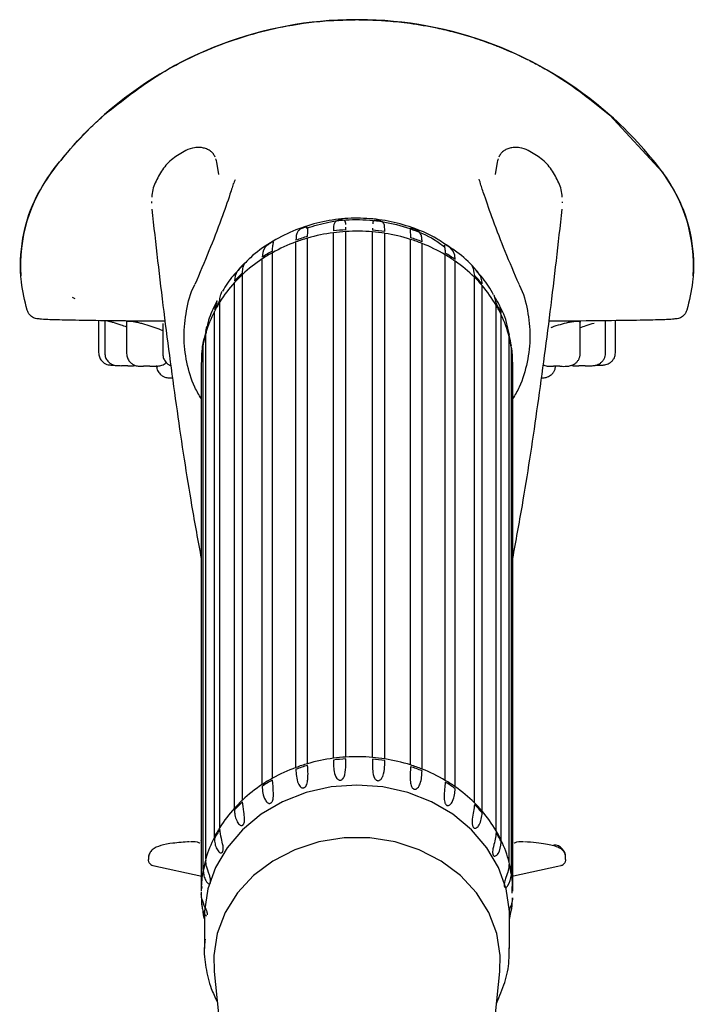
# Model space of a CAD drawing. Units: millimetres. Extents: x 57 to 2673, y 134 to 2942.
# Drawn here: x 371 to 425, y 1668 to 1747 of the extents above; entities that cross this region are included whole.
import ezdxf

# ---------------------------------------------------------------- set-up
doc = ezdxf.new("R2010")
doc.units = ezdxf.units.MM

msp = doc.modelspace()

# ---------------------------------------------------------------- linework, layer by layer
at = {"color": 7, "linetype": 'Continuous', "lineweight": 25}
for p, q in [((397.803, 1747.143), (397.758, 1747.143)), ((397.963, 1747.143), (397.803, 1747.143)), ((418.047, 1739.495), (422.254, 1734.935)), ((386.669, 1734.737), (386.497, 1735.726)), ((409.007, 1735.726), (408.836, 1734.738)), ((381.259, 1732.552), (381.257, 1732.431)), ((414.247, 1732.448), (414.246, 1732.551)), ((395.862, 1687.916), (395.862, 1730.061)), ((396.856, 1730.296), (396.856, 1730.506)), ((396.856, 1688.012), (396.856, 1730.157)), ((399.003, 1730.416), (398.994, 1730.271)), ((398.994, 1687.986), (398.994, 1730.131)), ((399.984, 1687.866), (399.984, 1730.012)), ((392.849, 1687.176), (392.849, 1729.322)), ((393.783, 1687.482), (393.783, 1729.627)), ((402.049, 1687.383), (402.049, 1729.529)), ((402.973, 1687.055), (402.973, 1729.201)), ((390.96, 1686.311), (390.96, 1728.456)), ((390.143, 1685.815), (390.143, 1727.96)), ((404.833, 1686.145), (404.833, 1728.29)), ((405.633, 1685.629), (405.633, 1727.775)), ((387.916, 1683.916), (387.916, 1726.061)), ((388.564, 1684.572), (388.564, 1726.717)), ((407.172, 1684.349), (407.172, 1726.495)), ((407.799, 1683.678), (407.799, 1725.823)), ((374.883, 1724.896), (375.098, 1724.774)), ((386.495, 1724.6), (386.307, 1723.884)), ((386.745, 1682.374), (386.745, 1724.519)), ((408.733, 1725.085), (408.92, 1724.393)), ((386.307, 1681.6), (386.307, 1723.745)), ((408.92, 1682.109), (408.92, 1724.254)), ((377.011, 1723.01), (377.011, 1720.45)), ((377.508, 1723.004), (377.508, 1720.406)), ((379.266, 1722.911), (379.266, 1720.364)), ((409.333, 1681.325), (409.333, 1723.47)), ((415.66, 1720.355), (415.66, 1722.882)), ((417.697, 1720.396), (417.697, 1722.991)), ((418.493, 1723.051), (418.493, 1723.062)), ((418.493, 1720.44), (418.493, 1723.01)), ((381.845, 1722.345), (382.191, 1722.195)), ((382.164, 1722.777), (382.164, 1720.328)), ((385.635, 1722.054), (385.417, 1721.296)), ((385.618, 1722.14), (385.69, 1722.546)), ((385.618, 1679.855), (385.618, 1722.001)), ((409.884, 1722.191), (409.965, 1721.849)), ((409.965, 1679.564), (409.965, 1721.71)), ((410.139, 1721), (410.109, 1721.209)), ((385.417, 1679.012), (385.417, 1721.157)), ((410.136, 1720.921), (410.084, 1721.204)), ((410.139, 1678.716), (410.139, 1720.861)), ((385.252, 1719.416), (385.252, 1677.271)), ((410.252, 1677.271), (410.252, 1719.416)), ((385.252, 1681.293), (385.18, 1681.278)), ((381.029, 1680.12), (381.029, 1679.793)), ((414.475, 1679.793), (414.475, 1680.121)), ((381.366, 1679.319), (385.302, 1678.475)), ((381.394, 1679.313), (381.637, 1679.279)), ((410.321, 1678.486), (413.868, 1679.26)), ((413.864, 1679.278), (414.11, 1679.313)), ((414.142, 1679.322), (414.11, 1679.313)), ((385.288, 1677.63), (385.272, 1677.448)), ((410.216, 1677.093), (410.209, 1677.626)), ((385.302, 1676.175), (385.302, 1676.314)), ((409.988, 1675.192), (410.167, 1675.878)), ((410.002, 1674.999), (410.112, 1675.693)), ((410.167, 1675.878), (410.167, 1676.017)), ((385.502, 1675.214), (385.502, 1672.675)), ((410.002, 1672.675), (410.002, 1675.214)), ((386.294, 1670.819), (387.788, 1655.696)), ((407.716, 1655.696), (409.211, 1670.819))]:
    msp.add_line(p, q, dxfattribs=at)
at = {"color": 7, "linetype": 'Continuous', "lineweight": 25, "flags": 128}
for points in [[(405.633, 1727.914), (405.599, 1728.249), (405.483, 1728.569), (405.198, 1728.895), (405.13, 1728.95), (405.049, 1729.011), (404.991, 1729.051), (404.932, 1729.09), (404.886, 1729.118), (404.838, 1729.145), (404.788, 1729.166), (404.742, 1729.147), (404.742, 1729.147)], [(379.369, 1719.399), (379.138, 1719.399), (378.864, 1719.4)], [(381.127, 1719.358), (380.896, 1719.358), (380.622, 1719.359)], [(414.02, 1719.349), (413.789, 1719.349), (413.515, 1719.35)], [(416.057, 1719.389), (415.826, 1719.389), (415.552, 1719.39)], [(397.752, 1685.767), (395.682, 1685.616), (393.671, 1685.164), (391.778, 1684.427), (390.057, 1683.425), (388.557, 1682.186), (387.321, 1680.747), (386.386, 1679.149), (385.777, 1677.437), (385.513, 1675.662), (385.502, 1675.214)], [(410.002, 1675.214), (409.991, 1675.662), (409.727, 1677.437), (409.119, 1679.149), (408.183, 1680.747), (406.948, 1682.186), (405.448, 1683.425), (403.727, 1684.427), (401.833, 1685.164), (399.823, 1685.616), (397.752, 1685.767)], [(409.211, 1670.819), (409.241, 1672.104), (408.964, 1673.864), (408.327, 1675.553), (407.35, 1677.117), (406.064, 1678.506), (404.512, 1679.675), (402.742, 1680.586), (400.812, 1681.21), (398.783, 1681.527), (396.721, 1681.527), (394.693, 1681.21), (392.763, 1680.586), (390.993, 1679.675), (389.44, 1678.506), (388.155, 1677.117), (387.178, 1675.553), (386.541, 1673.864), (386.264, 1672.104), (386.294, 1670.819)], [(385.53, 1673.382), (385.513, 1673.123), (385.502, 1672.675)]]:
    msp.add_lwpolyline(points, dxfattribs=at)
at = {"color": 7, "linetype": 'Continuous', "lineweight": 25}
for centre, radius, start, end in [((397.655, 1716.641), 30.501, 90.11093, 131.36375), ((397.849, 1716.641), 30.501, 48.53055, 89.88907), ((397.654, 1716.642), 30.499, 131.36395, 143.14517), ((397.85, 1716.642), 30.499, 36.85482, 48.53035), ((383.251, 1727.438), 12.499, 143.14497, 183.84234), ((412.253, 1727.438), 12.499, 356.15827, 36.85503), ((397.711, 1715.989), 14.193, 97.48661, 106.06755), ((397.748, 1715.885), 14.438, 93.54276, 97.50449), ((397.748, 1715.746), 14.438, 93.54276, 97.50449), ((397.752, 1715.684), 14.501, 85.08543, 93.54449), ((397.761, 1715.924), 14.4, 81.11631, 85.08513), ((397.761, 1715.785), 14.4, 81.11631, 85.08513), ((397.809, 1716.061), 14.119, 72.52513, 81.13615), ((397.421, 1716.848), 13.285, 110.13123, 119.09911), ((397.608, 1716.501), 13.806, 106.08409, 110.16585), ((397.608, 1716.362), 13.806, 106.08409, 110.16585), ((397.93, 1716.6), 13.702, 68.40408, 72.50661), ((397.93, 1716.461), 13.702, 68.40408, 72.50661), ((398.138, 1716.963), 13.158, 59.41474, 68.44037), ((397.135, 1717.516), 12.684, 119.13271, 123.45175), ((397.135, 1717.376), 12.684, 119.13271, 123.45175), ((398.444, 1717.635), 12.543, 55.02801, 59.37943), ((396.768, 1717.915), 12.032, 123.40471, 132.98538), ((398.444, 1717.496), 12.543, 55.02801, 59.37943), ((398.828, 1718.028), 11.887, 45.41727, 55.07594), ((396.33, 1718.538), 11.38, 133.03203, 137.67525), ((395.869, 1718.806), 10.765, 137.62545, 147.94467), ((396.33, 1718.399), 11.38, 133.03203, 137.67525), ((399.276, 1718.635), 11.239, 40.68772, 45.36962), ((399.276, 1718.496), 11.239, 40.68772, 45.36962), ((399.738, 1718.881), 10.638, 30.33574, 40.73696), ((395.413, 1719.241), 10.222, 147.99509, 152.98273), ((395.413, 1719.102), 10.222, 147.99509, 152.98273), ((400.185, 1719.292), 10.115, 25.26316, 30.28576), ((395.024, 1719.293), 9.789, 152.94563, 163.94117), ((400.185, 1719.153), 10.115, 25.26316, 30.28576), ((400.555, 1719.321), 9.709, 14.24195, 25.2978), ((394.724, 1719.525), 9.474, 163.98001, 169.22672), ((394.724, 1719.386), 9.474, 163.98001, 169.22672), ((400.829, 1719.536), 9.425, 8.94033, 14.20546), ((400.829, 1719.397), 9.425, 8.94033, 14.20546), ((394.565, 1719.415), 9.312, 169.21776, 180.58555), ((400.948, 1719.415), 9.304, 0.00605, 8.94233), ((397.608, 1674.217), 13.806, 106.08409, 110.16585), ((397.608, 1674.077), 13.806, 106.08409, 110.16585), ((397.711, 1673.844), 14.193, 97.48661, 106.06755), ((397.748, 1673.601), 14.438, 93.54276, 97.50449), ((397.748, 1673.462), 14.438, 93.54276, 97.50449), ((397.752, 1673.539), 14.501, 85.08543, 93.54449), ((397.761, 1673.64), 14.4, 81.11631, 85.08513), ((397.761, 1673.5), 14.4, 81.11631, 85.08513), ((397.809, 1673.916), 14.119, 72.52513, 81.13615), ((397.93, 1674.316), 13.702, 68.40408, 72.50661), ((397.421, 1674.703), 13.285, 110.13123, 119.09911), ((397.93, 1674.176), 13.702, 68.40408, 72.50661), ((398.138, 1674.818), 13.158, 59.41474, 68.44037), ((396.768, 1675.77), 12.032, 123.40471, 132.98538), ((397.135, 1675.231), 12.684, 119.13271, 123.45175), ((397.135, 1675.092), 12.684, 119.13271, 123.45175), ((398.444, 1675.351), 12.543, 55.02801, 59.37943), ((398.444, 1675.212), 12.543, 55.02801, 59.37943), ((398.828, 1675.883), 11.887, 45.41727, 55.07594), ((396.33, 1676.254), 11.38, 133.03203, 137.67525), ((396.33, 1676.115), 11.38, 133.03203, 137.67525), ((399.276, 1676.351), 11.239, 40.68772, 45.36962), ((399.276, 1676.212), 11.239, 40.68772, 45.36962), ((395.869, 1676.66), 10.765, 137.62545, 147.94467), ((399.738, 1676.736), 10.638, 30.33574, 40.73696), ((395.413, 1676.957), 10.222, 147.99509, 152.98273), ((395.413, 1676.817), 10.222, 147.99509, 152.98273), ((400.185, 1677.008), 10.115, 25.26316, 30.28576), ((400.185, 1676.868), 10.115, 25.26316, 30.28576), ((395.024, 1677.148), 9.789, 152.94563, 163.94117), ((400.555, 1677.176), 9.709, 14.24195, 25.2978), ((413.491, 1679.983), 1, 359.8429, 86.58033), ((394.724, 1677.241), 9.474, 163.98001, 169.22672), ((394.724, 1677.102), 9.474, 163.98001, 169.22672), ((400.829, 1677.252), 9.425, 8.94033, 14.20546), ((400.829, 1677.112), 9.425, 8.94033, 14.20546), ((394.573, 1677.268), 9.321, 169.22035, 177.77074), ((400.938, 1677.269), 9.314, 2.20983, 8.9398), ((394.532, 1677.271), 9.279, 180.59551, 181.93892), ((394.542, 1677.132), 9.29, 180.59695, 185.91283), ((400.945, 1677.133), 9.307, 352.24692, 357.55639)]:
    msp.add_arc(centre, radius, start, end, dxfattribs=at)
for points, knots in [([(377.499, 1739.533), (378.934, 1740.673), (381.399, 1742.631), (384.538, 1744.217), (386.174, 1744.901), (386.656, 1745.089), (388.512, 1745.798), (391.479, 1746.619), (395.115, 1747.089), (396.944, 1747.128), (397.596, 1747.142)], [0, 0, 0, 0, 0.249893, 0.429312, 0.47826, 0.492529, 0.499994, 0.749887, 0.910881, 1, 1, 1, 1]), ([(397.758, 1747.143), (397.724, 1747.143), (397.631, 1747.144), (397.537, 1747.143), (397.477, 1747.142)], [0, 0, 0, 0, 0.357919, 1, 1, 1, 1]), ([(397.908, 1747.142), (398.225, 1747.138), (398.997, 1747.129), (400.36, 1747.051), (402.131, 1746.862), (403.922, 1746.55), (405.623, 1746.147), (407.134, 1745.709), (408.173, 1745.347), (408.835, 1745.095), (409.309, 1744.91), (409.997, 1744.623), (410.833, 1744.244), (411.658, 1743.843), (412.605, 1743.342), (414.861, 1742.051), (416.614, 1740.645), (418.047, 1739.495)], [0, 0, 0, 0, 0.043185, 0.105213, 0.186081, 0.285784, 0.352818, 0.42427, 0.500138, 0.502717, 0.520895, 0.569496, 0.604239, 0.645943, 0.694608, 0.750232, 1, 1, 1, 1]), ([(373.25, 1734.935), (373.813, 1735.646), (374.808, 1736.905), (376.262, 1738.41), (377.139, 1739.205), (377.499, 1739.533)], [0, 0, 0, 0, 0.4337272, 0.7670723, 1, 1, 1, 1]), ([(384.009, 1736.659), (383.653, 1736.454), (382.937, 1736.043), (382.086, 1735.143), (381.739, 1734.428), (381.566, 1734.071)], [0, 0, 0, 0, 0.332106, 0.666666, 1, 1, 1, 1]), ([(386.368, 1736.131), (386.325, 1736.215), (386.24, 1736.385), (386.028, 1736.593), (385.76, 1736.757), (385.442, 1736.866), (385.09, 1736.91), (384.598, 1736.887), (384.244, 1736.75), (384.009, 1736.659)], [0, 0, 0, 0, 0.117133, 0.23742, 0.361094, 0.487046, 0.615232, 0.74396, 1, 1, 1, 1]), ([(411.495, 1736.659), (411.269, 1736.747), (410.928, 1736.882), (410.448, 1736.911), (410.096, 1736.873), (409.772, 1736.771), (409.494, 1736.607), (409.271, 1736.394), (409.181, 1736.218), (409.137, 1736.131)], [0, 0, 0, 0, 0.246938, 0.373138, 0.499766, 0.626756, 0.752468, 0.877525, 1, 1, 1, 1]), ([(413.938, 1734.07), (413.766, 1734.426), (413.421, 1735.139), (412.571, 1736.04), (411.854, 1736.452), (411.495, 1736.659)], [0, 0, 0, 0, 0.332255, 0.665687, 1, 1, 1, 1]), ([(386.497, 1735.726), (386.487, 1735.792), (386.472, 1735.885), (386.426, 1735.968), (386.413, 1735.993)], [0, 0, 0, 0, 0.700509, 1, 1, 1, 1]), ([(409.092, 1735.993), (409.078, 1735.968), (409.033, 1735.884), (409.018, 1735.791), (409.007, 1735.726)], [0, 0, 0, 0, 0.302565, 1, 1, 1, 1]), ([(371.276, 1723.857), (371.096, 1724.605), (370.642, 1726.492), (370.792, 1729.511), (371.68, 1732.538), (372.751, 1734.174), (373.25, 1734.935)], [0, 0, 0, 0, 0.1976739, 0.4984996, 0.7665556, 1, 1, 1, 1]), ([(422.254, 1734.935), (422.758, 1734.165), (423.824, 1732.535), (424.711, 1729.514), (424.865, 1726.503), (424.409, 1724.61), (424.228, 1723.857)], [0, 0, 0, 0, 0.235908, 0.499672, 0.801086, 1, 1, 1, 1]), ([(381.566, 1734.071), (381.565, 1734.068), (381.37, 1733.716), (381.326, 1733.316), (381.282, 1732.919)], [0, 0, 0, 0, 0.007291, 1, 1, 1, 1]), ([(387.981, 1734.293), (387.944, 1734.238), (387.856, 1734.106), (387.505, 1732.927), (386.823, 1731.028), (385.85, 1728.5), (385.124, 1726.805), (384.745, 1725.922)], [0, 0, 0, 0, 0.093907, 0.225506, 0.446752, 0.711769, 1, 1, 1, 1]), ([(410.754, 1725.933), (410.383, 1726.8), (409.673, 1728.462), (408.712, 1730.922), (408.034, 1732.876), (407.662, 1733.954), (407.571, 1734.406), (407.527, 1734.302), (407.525, 1734.296)], [0, 0, 0, 0, 0.28484, 0.545825, 0.762701, 0.893197, 0.993632, 1, 1, 1, 1]), ([(414.223, 1732.913), (414.18, 1733.312), (414.135, 1733.713), (413.94, 1734.067), (413.938, 1734.07)], [0, 0, 0, 0, 0.991486, 1, 1, 1, 1]), ([(381.282, 1731.947), (381.595, 1729.19), (382.22, 1723.677), (383.292, 1715.736), (384.302, 1709.048), (384.992, 1705.333), (385.252, 1703.931)], [0, 0, 0, 0, 0.277373, 0.554719, 0.831998, 1, 1, 1, 1]), ([(410.252, 1703.931), (410.512, 1705.333), (411.202, 1709.048), (412.213, 1715.736), (413.284, 1723.677), (413.91, 1729.19), (414.223, 1731.947)], [0, 0, 0, 0, 0.168002, 0.445281, 0.722627, 1, 1, 1, 1]), ([(404.887, 1729.091), (404.647, 1729.257), (403.878, 1729.79), (402.403, 1730.428), (400.513, 1730.99), (398.529, 1731.252), (396.511, 1731.219), (394.511, 1730.879), (392.579, 1730.238), (390.786, 1729.294), (389.389, 1728.305), (388.699, 1727.552), (388.461, 1727.292)], [0, 0, 0, 0, 0.048932, 0.157345, 0.266907, 0.377538, 0.489113, 0.601475, 0.714374, 0.827521, 0.940525, 1, 1, 1, 1]), ([(393.706, 1730.43), (394.296, 1730.612), (395.577, 1731.005), (397.675, 1731.169), (399.882, 1731.005), (401.998, 1730.438), (403.673, 1729.745), (404.506, 1729.13), (404.777, 1728.931)], [0, 0, 0, 0, 0.159339, 0.345798, 0.532117, 0.720712, 0.909165, 1, 1, 1, 1]), ([(396.856, 1730.72), (396.847, 1730.821), (396.835, 1730.974), (396.708, 1731.063), (396.579, 1731.083), (396.508, 1731.085), (396.438, 1731.082), (396.372, 1731.075), (396.3, 1731.063), (396.209, 1731.041), (396.056, 1730.982), (395.853, 1730.782), (395.858, 1730.451), (395.862, 1730.2)], [0, 0, 0, 0, 0.212447, 0.319271, 0.345955, 0.366796, 0.381756, 0.396784, 0.410706, 0.433831, 0.476503, 0.60198, 1, 1, 1, 1]), ([(399.984, 1730.151), (399.982, 1730.302), (399.977, 1730.594), (399.902, 1730.836), (399.738, 1730.961), (399.593, 1731.01), (399.517, 1731.028), (399.445, 1731.041), (399.38, 1731.048), (399.311, 1731.052), (399.227, 1731.049), (399.096, 1731.019), (399.018, 1730.958), (399.021, 1730.824), (399.022, 1730.765)], [0, 0, 0, 0, 0.244794, 0.474351, 0.589784, 0.618414, 0.640925, 0.657065, 0.673278, 0.688318, 0.713342, 0.759559, 0.895581, 1, 1, 1, 1]), ([(393.783, 1729.767), (393.791, 1729.918), (393.805, 1730.212), (393.824, 1730.442), (393.745, 1730.513), (393.639, 1730.507), (393.577, 1730.495), (393.513, 1730.478), (393.451, 1730.457), (393.381, 1730.43), (393.288, 1730.388), (393.124, 1730.294), (392.869, 1730.045), (392.858, 1729.713), (392.849, 1729.461)], [0, 0, 0, 0, 0.184343, 0.357407, 0.444417, 0.46654, 0.483531, 0.495764, 0.508055, 0.519403, 0.538174, 0.572741, 0.674157, 1, 1, 1, 1]), ([(402.973, 1729.34), (402.969, 1729.453), (402.959, 1729.691), (402.878, 1729.973), (402.736, 1730.152), (402.533, 1730.272), (402.459, 1730.31), (402.383, 1730.343), (402.317, 1730.368), (402.252, 1730.388), (402.184, 1730.404), (402.091, 1730.413), (401.987, 1730.351), (402.031, 1730.11), (402.043, 1729.799), (402.049, 1729.668)], [0, 0, 0, 0, 0.135747, 0.283697, 0.432947, 0.454088, 0.475347, 0.488601, 0.501967, 0.513612, 0.529348, 0.555739, 0.62445, 0.841121, 1, 1, 1, 1]), ([(390.96, 1728.595), (390.972, 1728.748), (390.994, 1729.046), (391.06, 1729.285), (391.033, 1729.345), (390.959, 1729.321), (390.909, 1729.297), (390.856, 1729.267), (390.801, 1729.233), (390.737, 1729.192), (390.649, 1729.13), (390.486, 1729.003), (390.193, 1728.692), (390.165, 1728.357), (390.143, 1728.099)], [0, 0, 0, 0, 0.1836818, 0.3564207, 0.4432431, 0.4661669, 0.4831351, 0.4954483, 0.5078229, 0.5191643, 0.5377697, 0.5718868, 0.6715378, 1, 1, 1, 1]), ([(404.75, 1729.096), (404.766, 1729.015), (404.796, 1728.864), (404.821, 1728.567), (404.833, 1728.43)], [0, 0, 0, 0, 0.536509, 1, 1, 1, 1]), ([(407.321, 1727.024), (407.264, 1727.097), (406.82, 1727.663), (406.004, 1728.378), (405.179, 1728.904), (404.887, 1729.091)], [0, 0, 0, 0, 0.0869875, 0.6764122, 1, 1, 1, 1]), ([(388.722, 1727.614), (388.716, 1727.608), (388.705, 1727.599), (388.672, 1727.566), (388.633, 1727.526), (388.589, 1727.482), (388.535, 1727.427), (388.459, 1727.349), (388.308, 1727.191), (387.992, 1726.811), (387.949, 1726.467), (387.916, 1726.2)], [0, 0, 0, 0, 0.0446638, 0.0747132, 0.0970942, 0.1196015, 0.1398595, 0.1724966, 0.2318088, 0.4034134, 1, 1, 1, 1]), ([(388.564, 1726.856), (388.577, 1727.008), (388.601, 1727.302), (388.723, 1727.572), (388.721, 1727.593), (388.721, 1727.598)], [0, 0, 0, 0, 0.454583, 0.883862, 1, 1, 1, 1]), ([(388.461, 1727.292), (388.237, 1727.072), (387.648, 1726.498), (387.222, 1725.797), (386.958, 1725.363)], [0, 0, 0, 0, 0.382132, 1, 1, 1, 1]), ([(407.799, 1725.963), (407.783, 1726.118), (407.754, 1726.421), (407.581, 1726.747), (407.371, 1726.999), (407.237, 1727.144), (407.173, 1727.211), (407.121, 1727.266), (407.081, 1727.31), (407.044, 1727.35), (407.009, 1727.388), (406.982, 1727.415), (407.063, 1727.276), (407.125, 1726.913), (407.172, 1726.634)], [0, 0, 0, 0, 0.183415, 0.3560222, 0.442769, 0.4660254, 0.4829775, 0.4953241, 0.5077336, 0.5190733, 0.537616, 0.571563, 0.6705472, 1, 1, 1, 1]), ([(408.711, 1725.073), (408.585, 1725.312), (408.211, 1726.021), (407.676, 1726.624), (407.321, 1727.024)], [0, 0, 0, 0, 0.337943, 1, 1, 1, 1]), ([(385.252, 1716.738), (385.073, 1717.047), (384.533, 1717.974), (384.049, 1719.668), (383.794, 1721.741), (384.035, 1723.814), (384.371, 1725.217), (384.727, 1725.866), (384.737, 1725.884)], [0, 0, 0, 0, 0.1096544, 0.3298967, 0.5515455, 0.7720135, 0.9937597, 1, 1, 1, 1]), ([(386.745, 1724.658), (386.761, 1724.814), (386.792, 1725.106), (386.892, 1725.291), (386.938, 1725.377)], [0, 0, 0, 0, 0.535824, 1, 1, 1, 1]), ([(410.744, 1725.928), (410.761, 1725.898), (411.125, 1725.239), (411.468, 1723.824), (411.711, 1721.75), (411.458, 1719.677), (410.974, 1717.98), (410.433, 1717.05), (410.252, 1716.739)], [0, 0, 0, 0, 0.0103, 0.23087, 0.450362, 0.670746, 0.88984, 1, 1, 1, 1]), ([(386.52, 1724.588), (386.285, 1724.141), (385.939, 1723.485), (385.772, 1722.767), (385.719, 1722.539)], [0, 0, 0, 0, 0.681779, 1, 1, 1, 1]), ([(409.333, 1723.609), (409.315, 1723.769), (409.28, 1724.079), (409.091, 1724.448), (408.894, 1724.737), (408.798, 1724.885), (408.78, 1724.912)], [0, 0, 0, 0, 0.397359, 0.770523, 0.958126, 1, 1, 1, 1]), ([(372.235, 1723.143), (372.108, 1723.157), (371.867, 1723.183), (371.574, 1723.371), (371.375, 1723.6), (371.308, 1723.775), (371.277, 1723.856)], [0, 0, 0, 0, 0.296973, 0.562697, 0.797068, 1, 1, 1, 1]), ([(409.901, 1722.195), (409.888, 1722.268), (409.766, 1722.95), (409.507, 1723.665), (409.175, 1724.249), (409.15, 1724.293)], [0, 0, 0, 0, 0.100419, 0.931634, 1, 1, 1, 1]), ([(424.228, 1723.856), (424.197, 1723.775), (424.13, 1723.6), (423.93, 1723.371), (423.638, 1723.183), (423.397, 1723.157), (423.27, 1723.143)], [0, 0, 0, 0, 0.202932, 0.437303, 0.703027, 1, 1, 1, 1]), ([(382.346, 1722.957), (381.575, 1722.964), (379.583, 1722.981), (376.608, 1723.011), (374.218, 1723.052), (372.592, 1723.096), (372.354, 1723.127), (372.235, 1723.143)], [0, 0, 0, 0, 0.134803, 0.348363, 0.565168, 0.781005, 1, 1, 1, 1]), ([(377.517, 1723.009), (377.516, 1723.014), (377.511, 1723.029), (377.58, 1723.026), (377.718, 1723.001), (377.92, 1722.951), (378.257, 1722.855), (378.719, 1722.711), (379.105, 1722.578), (379.266, 1722.523)], [0, 0, 0, 0, 0.0642402, 0.1899692, 0.3159974, 0.4413295, 0.5680011, 0.8196808, 1, 1, 1, 1]), ([(379.275, 1722.908), (379.273, 1722.917), (379.267, 1722.947), (379.33, 1722.973), (379.463, 1722.984), (379.662, 1722.968), (379.915, 1722.927), (380.211, 1722.864), (380.64, 1722.754), (381.222, 1722.578), (381.637, 1722.423), (381.845, 1722.345)], [0, 0, 0, 0, 0.042724, 0.138806, 0.234341, 0.329888, 0.426006, 0.521757, 0.618548, 0.809223, 1, 1, 1, 1]), ([(423.27, 1723.143), (423.156, 1723.128), (422.927, 1723.098), (421.377, 1723.054), (419.07, 1723.014), (416.092, 1722.982), (414.019, 1722.965), (413.158, 1722.957)], [0, 0, 0, 0, 0.212431, 0.425304, 0.636845, 0.849279, 1, 1, 1, 1]), ([(413.34, 1722.469), (413.366, 1722.479), (413.586, 1722.566), (414.097, 1722.725), (414.525, 1722.827), (414.738, 1722.878)], [0, 0, 0, 0, 0.0613712, 0.5305297, 1, 1, 1, 1]), ([(414.738, 1722.878), (414.838, 1722.898), (415.037, 1722.938), (415.284, 1722.967), (415.479, 1722.974), (415.604, 1722.952), (415.662, 1722.919), (415.654, 1722.888), (415.652, 1722.88)], [0, 0, 0, 0, 0.187318, 0.373058, 0.559644, 0.746711, 0.932359, 1, 1, 1, 1]), ([(415.66, 1722.452), (415.818, 1722.508), (416.198, 1722.642), (416.563, 1722.753), (416.775, 1722.818)], [0, 0, 0, 0, 0.416608, 1, 1, 1, 1]), ([(385.467, 1721.577), (385.448, 1721.507), (385.285, 1720.908), (385.278, 1720.283), (385.272, 1719.732)], [0, 0, 0, 0, 0.1177619, 1, 1, 1, 1]), ([(377.011, 1720.45), (377.024, 1720.333), (377.048, 1720.107), (377.206, 1719.855), (377.356, 1719.701), (377.502, 1719.588), (377.683, 1719.498), (377.86, 1719.458), (377.995, 1719.449), (378.114, 1719.447), (378.213, 1719.446), (378.244, 1719.446)], [0, 0, 0, 0, 0.177378, 0.340625, 0.414693, 0.483168, 0.604632, 0.71423, 0.826011, 0.945397, 1, 1, 1, 1]), ([(410.216, 1719.377), (410.237, 1719.781), (410.263, 1720.301), (410.16, 1720.808), (410.136, 1720.921)], [0, 0, 0, 0, 0.777488, 1, 1, 1, 1]), ([(416.854, 1719.433), (416.874, 1719.434), (417.078, 1719.434), (417.333, 1719.423), (417.762, 1719.474), (418.047, 1719.61), (418.257, 1719.798), (418.387, 1719.985), (418.476, 1720.204), (418.488, 1720.361), (418.493, 1720.44)], [0, 0, 0, 0, 0.026826, 0.269798, 0.411088, 0.586158, 0.684151, 0.786838, 0.892642, 1, 1, 1, 1]), ([(377.508, 1720.406), (377.521, 1720.288), (377.546, 1720.062), (377.703, 1719.811), (377.854, 1719.656), (377.999, 1719.543), (378.18, 1719.453), (378.357, 1719.414), (378.492, 1719.405), (378.644, 1719.402), (378.786, 1719.401), (378.858, 1719.4)], [0, 0, 0, 0, 0.165795, 0.31838, 0.387612, 0.451615, 0.565146, 0.667587, 0.772068, 0.883657, 1, 1, 1, 1]), ([(379.266, 1720.364), (379.279, 1720.247), (379.304, 1720.02), (379.461, 1719.769), (379.611, 1719.614), (379.757, 1719.502), (379.938, 1719.412), (380.115, 1719.372), (380.25, 1719.363), (380.402, 1719.36), (380.544, 1719.359), (380.616, 1719.359)], [0, 0, 0, 0, 0.165795, 0.31838, 0.387612, 0.451615, 0.565146, 0.667587, 0.772068, 0.883657, 1, 1, 1, 1]), ([(381.126, 1719.358), (381.147, 1719.358), (381.351, 1719.358), (381.606, 1719.347), (382.033, 1719.4), (382.308, 1719.522), (382.442, 1719.652), (382.482, 1719.69)], [0, 0, 0, 0, 0.0406014, 0.4083352, 0.6221747, 0.8871411, 1, 1, 1, 1]), ([(382.164, 1720.328), (382.177, 1720.21), (382.202, 1719.984), (382.359, 1719.732), (382.51, 1719.579), (382.651, 1719.467), (382.757, 1719.42), (382.823, 1719.391)], [0, 0, 0, 0, 0.297555, 0.571403, 0.695653, 0.81052, 1, 1, 1, 1]), ([(414.02, 1719.349), (414.04, 1719.349), (414.244, 1719.349), (414.499, 1719.338), (414.928, 1719.39), (415.214, 1719.525), (415.423, 1719.713), (415.554, 1719.9), (415.643, 1720.119), (415.654, 1720.276), (415.66, 1720.355)], [0, 0, 0, 0, 0.026826, 0.269798, 0.411088, 0.586158, 0.684151, 0.786838, 0.892642, 1, 1, 1, 1]), ([(416.057, 1719.389), (416.077, 1719.389), (416.281, 1719.39), (416.536, 1719.379), (416.965, 1719.43), (417.251, 1719.566), (417.46, 1719.754), (417.59, 1719.941), (417.679, 1720.16), (417.691, 1720.317), (417.697, 1720.396)], [0, 0, 0, 0, 0.026826, 0.269798, 0.411088, 0.586158, 0.684151, 0.786838, 0.892642, 1, 1, 1, 1]), ([(379.369, 1719.399), (379.389, 1719.4), (379.593, 1719.401), (379.767, 1719.378), (379.961, 1719.409), (379.975, 1719.411)], [0, 0, 0, 0, 0.092951, 0.934828, 1, 1, 1, 1]), ([(381.653, 1719.427), (381.665, 1719.309), (381.69, 1719.083), (381.847, 1718.831), (381.998, 1718.677), (382.143, 1718.564), (382.325, 1718.474), (382.501, 1718.434), (382.636, 1718.425), (382.788, 1718.422), (382.93, 1718.421), (383.002, 1718.421)], [0, 0, 0, 0, 0.165795, 0.31838, 0.387612, 0.451615, 0.565146, 0.667587, 0.772068, 0.883657, 1, 1, 1, 1]), ([(412.551, 1718.417), (412.575, 1718.416), (412.696, 1718.416), (412.968, 1718.455), (413.252, 1718.589), (413.462, 1718.777), (413.593, 1718.964), (413.682, 1719.182), (413.693, 1719.34), (413.699, 1719.419)], [0, 0, 0, 0, 0.045819, 0.230447, 0.459218, 0.587269, 0.721453, 0.859711, 1, 1, 1, 1]), ([(412.693, 1719.482), (412.741, 1719.456), (412.853, 1719.394), (413.009, 1719.364), (413.143, 1719.354), (413.295, 1719.351), (413.437, 1719.35), (413.51, 1719.35)], [0, 0, 0, 0, 0.14787, 0.34861, 0.553349, 0.772017, 1, 1, 1, 1]), ([(414.956, 1719.43), (414.984, 1719.422), (415.071, 1719.398), (415.179, 1719.396), (415.332, 1719.391), (415.474, 1719.391), (415.546, 1719.39)], [0, 0, 0, 0, 0.130032, 0.403473, 0.695516, 1, 1, 1, 1]), ([(392.849, 1687.037), (392.856, 1686.855), (392.869, 1686.5), (392.979, 1685.975), (393.167, 1685.654), (393.316, 1685.556), (393.394, 1685.534), (393.464, 1685.537), (393.525, 1685.559), (393.588, 1685.603), (393.662, 1685.687), (393.767, 1685.907), (393.849, 1686.563), (393.812, 1687.004), (393.783, 1687.343)], [0, 0, 0, 0, 0.183415, 0.356022, 0.442769, 0.466025, 0.482978, 0.495324, 0.507734, 0.519073, 0.537616, 0.571563, 0.670547, 1, 1, 1, 1]), ([(395.862, 1687.777), (395.863, 1687.643), (395.866, 1687.362), (395.911, 1686.86), (396.014, 1686.44), (396.203, 1686.231), (396.275, 1686.181), (396.352, 1686.155), (396.421, 1686.154), (396.493, 1686.175), (396.572, 1686.225), (396.688, 1686.359), (396.85, 1686.782), (396.859, 1687.343), (396.857, 1687.715), (396.856, 1687.873)], [0, 0, 0, 0, 0.135747, 0.283697, 0.432947, 0.454088, 0.475347, 0.488601, 0.501967, 0.513612, 0.529348, 0.555739, 0.62445, 0.841121, 1, 1, 1, 1]), ([(398.994, 1687.847), (398.993, 1687.713), (398.988, 1687.433), (398.999, 1686.925), (399.059, 1686.487), (399.222, 1686.24), (399.287, 1686.175), (399.361, 1686.133), (399.429, 1686.116), (399.501, 1686.121), (399.585, 1686.154), (399.715, 1686.262), (399.919, 1686.644), (399.975, 1687.198), (399.982, 1687.57), (399.984, 1687.727)], [0, 0, 0, 0, 0.135747, 0.283697, 0.432947, 0.454088, 0.475347, 0.488601, 0.501967, 0.513612, 0.529348, 0.555739, 0.62445, 0.841121, 1, 1, 1, 1]), ([(402.049, 1687.244), (402.041, 1687.061), (402.026, 1686.704), (402.001, 1686.147), (402.075, 1685.736), (402.179, 1685.555), (402.239, 1685.488), (402.302, 1685.447), (402.363, 1685.429), (402.433, 1685.428), (402.526, 1685.457), (402.692, 1685.592), (402.949, 1686.131), (402.963, 1686.577), (402.973, 1686.916)], [0, 0, 0, 0, 0.184781, 0.35806, 0.445194, 0.466805, 0.483797, 0.49598, 0.508218, 0.519572, 0.53846, 0.573347, 0.676023, 1, 1, 1, 1]), ([(390.143, 1685.676), (390.155, 1685.494), (390.177, 1685.142), (390.323, 1684.643), (390.529, 1684.365), (390.677, 1684.302), (390.75, 1684.298), (390.813, 1684.316), (390.866, 1684.351), (390.918, 1684.407), (390.975, 1684.507), (391.046, 1684.75), (391.048, 1685.413), (390.998, 1685.843), (390.96, 1686.172)], [0, 0, 0, 0, 0.1842214, 0.3572259, 0.4442012, 0.4664689, 0.4834575, 0.4957054, 0.5080115, 0.5193577, 0.5380971, 0.572578, 0.6736569, 1, 1, 1, 1]), ([(404.833, 1686.006), (404.821, 1685.825), (404.797, 1685.473), (404.726, 1684.926), (404.749, 1684.505), (404.821, 1684.305), (404.868, 1684.226), (404.921, 1684.172), (404.974, 1684.141), (405.037, 1684.126), (405.125, 1684.135), (405.29, 1684.233), (405.581, 1684.713), (405.611, 1685.154), (405.633, 1685.49)], [0, 0, 0, 0, 0.184655, 0.357873, 0.444971, 0.466728, 0.48372, 0.495918, 0.508171, 0.519522, 0.538377, 0.57317, 0.675477, 1, 1, 1, 1]), ([(387.916, 1683.777), (387.925, 1683.645), (387.945, 1683.369), (388.065, 1682.946), (388.241, 1682.644), (388.407, 1682.536), (388.497, 1682.524), (388.557, 1682.538), (388.61, 1682.577), (388.651, 1682.629), (388.69, 1682.709), (388.726, 1682.853), (388.742, 1683.201), (388.633, 1683.788), (388.591, 1684.184), (388.564, 1684.433)], [0, 0, 0, 0, 0.137899, 0.286822, 0.407103, 0.451352, 0.469408, 0.487634, 0.499305, 0.511, 0.525489, 0.548505, 0.595078, 0.745109, 1, 1, 1, 1]), ([(407.172, 1684.21), (407.157, 1684.032), (407.126, 1683.687), (407.014, 1683.161), (406.982, 1682.741), (407.019, 1682.528), (407.05, 1682.441), (407.088, 1682.376), (407.13, 1682.335), (407.183, 1682.306), (407.26, 1682.298), (407.414, 1682.36), (407.721, 1682.773), (407.765, 1683.208), (407.799, 1683.539)], [0, 0, 0, 0, 0.184343, 0.357407, 0.444417, 0.46654, 0.483531, 0.495764, 0.508055, 0.519403, 0.538174, 0.572741, 0.674157, 1, 1, 1, 1]), ([(386.307, 1681.461), (386.318, 1681.331), (386.341, 1681.06), (386.475, 1680.664), (386.652, 1680.401), (386.803, 1680.327), (386.879, 1680.333), (386.927, 1680.36), (386.965, 1680.408), (386.991, 1680.468), (387.011, 1680.556), (387.02, 1680.705), (386.984, 1681.056), (386.824, 1681.61), (386.775, 1681.995), (386.745, 1682.235)], [0, 0, 0, 0, 0.137733, 0.286576, 0.40734, 0.451165, 0.469414, 0.487841, 0.499494, 0.511168, 0.525727, 0.548935, 0.596053, 0.748347, 1, 1, 1, 1]), ([(408.92, 1681.97), (408.902, 1681.796), (408.866, 1681.459), (408.72, 1680.963), (408.637, 1680.556), (408.636, 1680.339), (408.648, 1680.245), (408.669, 1680.174), (408.698, 1680.124), (408.736, 1680.085), (408.797, 1680.061), (408.93, 1680.09), (409.234, 1680.434), (409.29, 1680.859), (409.333, 1681.185)], [0, 0, 0, 0, 0.183682, 0.356421, 0.443243, 0.466167, 0.483135, 0.495448, 0.507823, 0.519164, 0.53777, 0.571887, 0.671538, 1, 1, 1, 1]), ([(384.311, 1681.22), (383.853, 1681.186), (382.998, 1681.123), (382.018, 1680.967), (381.402, 1680.685), (381.096, 1680.331), (381.043, 1680.114), (381.018, 1680.011)], [0, 0, 0, 0, 0.305168, 0.569121, 0.800402, 0.905189, 1, 1, 1, 1]), ([(384.387, 1681.236), (384.633, 1681.244), (384.898, 1681.254), (385.123, 1681.126), (385.139, 1681.117)], [0, 0, 0, 0, 0.926909, 1, 1, 1, 1]), ([(410.365, 1681.117), (410.382, 1681.126), (410.607, 1681.254), (410.872, 1681.244), (411.118, 1681.236)], [0, 0, 0, 0, 0.074875, 1, 1, 1, 1]), ([(414.486, 1680.011), (414.484, 1680.048), (414.479, 1680.127), (414.437, 1680.287), (414.274, 1680.579), (413.822, 1680.845), (413.068, 1681.018), (412.131, 1681.141), (411.517, 1681.193), (411.193, 1681.22)], [0, 0, 0, 0, 0.021934, 0.047201, 0.112849, 0.314729, 0.612105, 0.795425, 1, 1, 1, 1]), ([(380.991, 1679.808), (380.996, 1679.756), (381.003, 1679.676), (381.046, 1679.576), (381.108, 1679.478), (381.211, 1679.382), (381.31, 1679.343), (381.363, 1679.322)], [0, 0, 0, 0, 0.188011, 0.291851, 0.409854, 0.690351, 1, 1, 1, 1]), ([(385.417, 1678.873), (385.429, 1678.747), (385.454, 1678.484), (385.598, 1678.1), (385.779, 1677.858), (385.912, 1677.851), (385.951, 1677.87), (385.981, 1677.911), (385.999, 1677.965), (386.007, 1678.035), (386.005, 1678.133), (385.976, 1678.323), (385.845, 1678.764), (385.669, 1679.22), (385.633, 1679.569), (385.618, 1679.716)], [0, 0, 0, 0, 0.135747, 0.283697, 0.432947, 0.454088, 0.475347, 0.488601, 0.501967, 0.513612, 0.529348, 0.555739, 0.62445, 0.841121, 1, 1, 1, 1]), ([(409.965, 1679.425), (409.946, 1679.257), (409.909, 1678.93), (409.739, 1678.472), (409.611, 1678.09), (409.57, 1677.877), (409.562, 1677.779), (409.565, 1677.704), (409.577, 1677.648), (409.599, 1677.602), (409.64, 1677.566), (409.741, 1677.566), (410.023, 1677.839), (410.088, 1678.255), (410.139, 1678.577)], [0, 0, 0, 0, 0.182082, 0.354028, 0.440399, 0.465393, 0.482209, 0.494733, 0.507328, 0.518665, 0.536928, 0.57012, 0.66615, 1, 1, 1, 1]), ([(414.142, 1679.322), (414.194, 1679.342), (414.268, 1679.369), (414.357, 1679.441), (414.415, 1679.505), (414.46, 1679.579), (414.503, 1679.682), (414.509, 1679.758), (414.513, 1679.808)], [0, 0, 0, 0, 0.365349, 0.513832, 0.630843, 0.729111, 0.820543, 1, 1, 1, 1]), ([(385.765, 1675.358), (385.765, 1675.367), (385.766, 1675.391), (385.756, 1675.452), (385.734, 1675.546), (385.672, 1675.726), (385.493, 1676.134), (385.305, 1676.551), (385.268, 1676.891), (385.253, 1677.035)], [0, 0, 0, 0, 0.013064, 0.036141, 0.067325, 0.119623, 0.255786, 0.685155, 1, 1, 1, 1]), ([(410.244, 1676.737), (410.225, 1676.576), (410.187, 1676.261), (410.052, 1675.954), (409.952, 1675.729), (409.946, 1675.715)], [0, 0, 0, 0, 0.493567, 0.968469, 1, 1, 1, 1]), ([(385.302, 1676.175), (385.314, 1676.054), (385.34, 1675.801), (385.472, 1675.432), (385.609, 1675.328), (385.673, 1675.279)], [0, 0, 0, 0, 0.329716, 0.689074, 1, 1, 1, 1]), ([(385.378, 1675.702), (385.383, 1675.578), (385.394, 1675.33), (385.466, 1675.092), (385.502, 1674.973)], [0, 0, 0, 0, 0.5000113, 1, 1, 1, 1]), ([(385.565, 1673.419), (385.541, 1673.239), (385.441, 1672.481), (385.595, 1671.135), (385.933, 1669.62), (386.363, 1668.745), (386.533, 1668.4)], [0, 0, 0, 0, 0.105399, 0.443274, 0.780499, 1, 1, 1, 1]), ([(408.962, 1668.306), (409.197, 1668.848), (409.667, 1669.934), (409.983, 1671.44), (409.969, 1672.376), (409.964, 1672.726)], [0, 0, 0, 0, 0.383951, 0.769584, 1, 1, 1, 1])]:
    msp.add_open_spline(points, degree=3, knots=knots, dxfattribs=at)

doc.saveas('drawing.dxf')
